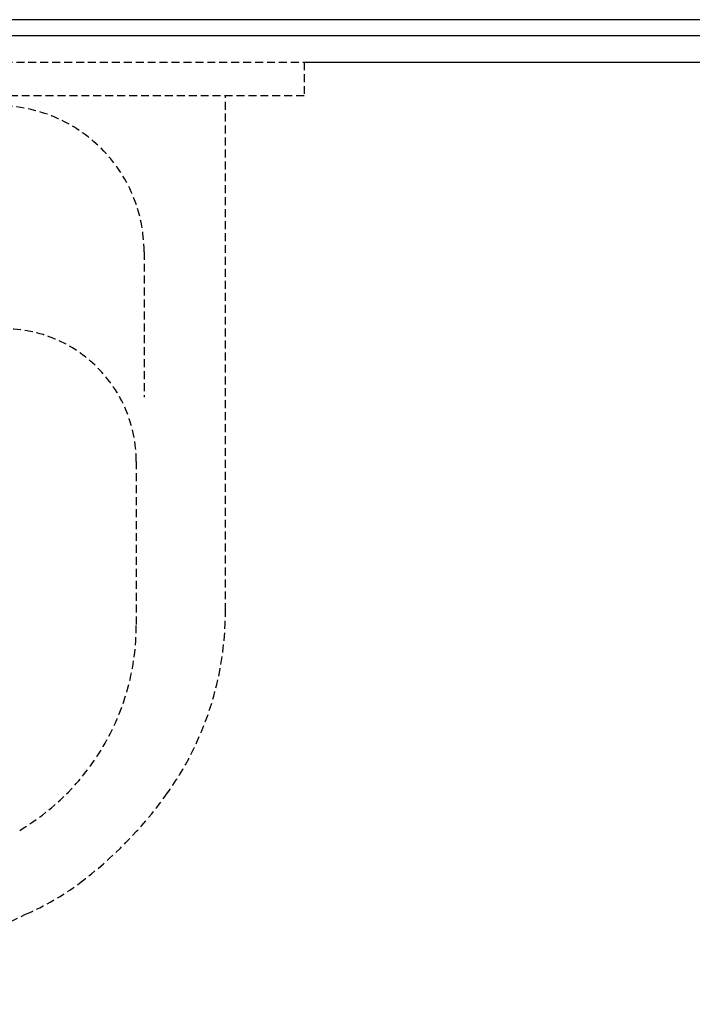
# Model space of a CAD drawing. Extents: x -56938 to 89711, y -15621 to 46647.
# Drawn here: x -32542 to -32288, y 10411 to 10782 of the extents above; entities that cross this region are included whole.
import ezdxf

# ---------------------------------------------------------------- set-up
doc = ezdxf.new("R2010")
doc.units = 0
doc.linetypes.add('X-3178-C$0$EDG-DASH-3', pattern=[4.5, 3, -1.5])
for name, color, linetype in [('X-3178-C$0$A-WALL-4', 8, 'CONTINUOUS'), ('X-3178-C$0$A-WALL-5', 8, 'CONTINUOUS'), ('X-3178-C$0$P-SANR-FIXT', 31, 'X-3178-C$0$EDG-DASH-3'), ('X-3178-C$0$Q-SPCQ', 31, 'X-3178-C$0$EDG-DASH-3'), ('X-XREF', 7, 'CONTINUOUS')]:
    doc.layers.add(name, color=color, linetype=linetype)

# ---------------------------------------------------------------- blocks, each defined once
blk = doc.blocks.new('X-3178-C')
at = {"layer": 'X-3178-C$0$A-WALL-4'}
for p, q in [((-34097.28, 10776.12), (-31276.9, 10776.12)), ((-32434.4, 10766.12), (-31286.9, 10766.12))]:
    blk.add_line(p, q, dxfattribs=at)
at = {"layer": 'X-3178-C$0$A-WALL-5'}
blk.add_line((-31270.9, 10782.12), (-34103.28, 10782.12), dxfattribs=at)
at = {"layer": 'X-3178-C$0$P-SANR-FIXT'}
for p, q in [((-32464.07, 10559.21), (-32464.07, 10753.42)), ((-32494.76, 10694.68), (-32494.76, 10639.91)), ((-32497.71, 10615.69), (-32497.71, 10553.89))]:
    blk.add_line(p, q, dxfattribs=at)
for centre, radius, start, end in [((-32549.76, 10694.68), 55, 0, 90), ((-32547.71, 10615.69), 50, 0, 90), ((-32582.4, 10559.21), 118.33, 324.1119, 0), ((-32587.55, 10553.89), 89.84, 300.7139, 0), ((-32611.43, 10580.22), 154.16, 306.7628, 324.1119), ((-32578.47, 10536.1), 99.09, 293.2128, 306.7628), ((-32685.08, 10740.7), 329.6, 269.307, 296.2293)]:
    blk.add_arc(centre, radius, start, end, dxfattribs=at)
at = {"layer": 'X-3178-C$0$Q-SPCQ'}
for p, q in [((-32934.4, 10766.12), (-32434.4, 10766.12)), ((-32434.4, 10766.12), (-32434.4, 10753.42)), ((-32434.4, 10753.42), (-32934.4, 10753.42))]:
    blk.add_line(p, q, dxfattribs=at)

msp = doc.modelspace()

# ---------------------------------------------------------------- block references
at = {"layer": 'X-XREF'}
msp.add_blockref('X-3178-C', (0, 0), dxfattribs=at)

doc.saveas('drawing.dxf')
